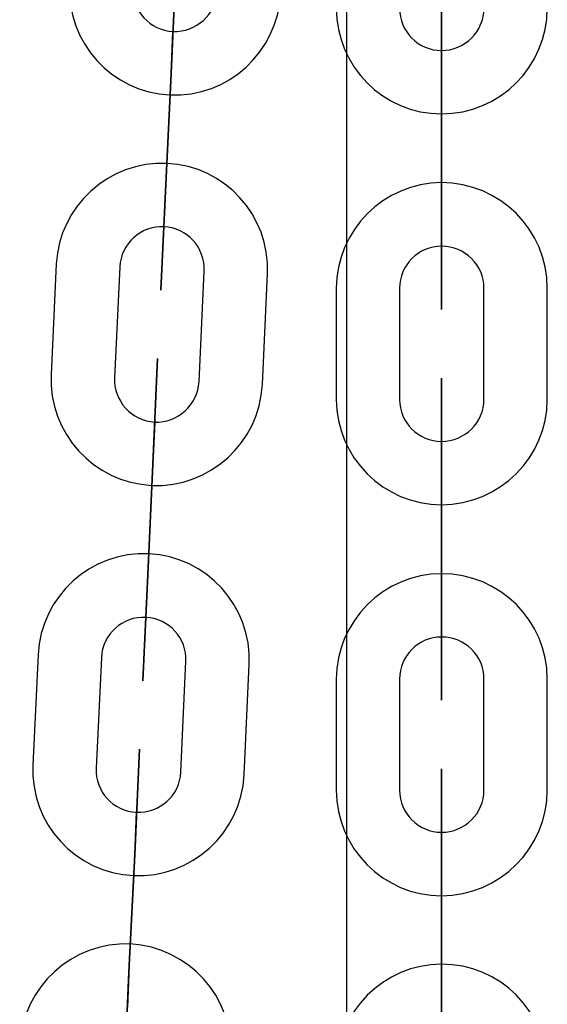
# Model space of a CAD drawing. Units: inches. Extents: x 259 to 335, y 158 to 261.
# Drawn here: x 297 to 297, y 254 to 255 of the extents above; entities that cross this region are included whole.
import ezdxf

# ---------------------------------------------------------------- set-up
doc = ezdxf.new("R2010")
doc.units = ezdxf.units.IN
doc.header["$MEASUREMENT"] = 0
doc.layers.add('Ebene 1', color=7, linetype='Continuous')

# ---------------------------------------------------------------- blocks, each defined once
blk = doc.blocks.new('block 2')
at = {"layer": 'Ebene 1', "color": 179, "lineweight": 25, "true_color": 0x1a171b}
for points in [[(297.20494, 257.03186), (297.20494, 252.9787)], [(297.04061, 255.33808), (297.04061, 255.33842), (297.04061, 255.33773), (297.04061, 255.33808), (297.04061, 255.33808)], [(297.04061, 255.33808), (297.04061, 255.33842), (297.04061, 255.33773), (297.04061, 255.33808), (297.04061, 255.33808)], [(297.04061, 255.33808), (297.04061, 255.33842), (297.04061, 255.33773), (297.04061, 255.33808), (297.04061, 255.33808)], [(297.29486, 255.31999), (297.29486, 255.32051), (297.29486, 255.3193), (297.29486, 255.31999), (297.29486, 255.31999)], [(297.03889, 255.29828), (297.03407, 255.19304)], [(297.03407, 255.19304), (297.03889, 255.29828)], [(297.03889, 255.29828), (297.03407, 255.19304)], [(297.03889, 255.29828), (297.03407, 255.19304)], [(297.03407, 255.19304), (297.03889, 255.29828)], [(297.03407, 255.19304), (297.03889, 255.29828)], [(297.03407, 255.19304), (297.03889, 255.29828)], [(297.03407, 255.19304), (297.03889, 255.29828)], [(297.03889, 255.29828), (297.03407, 255.19304)], [(297.03889, 255.29828), (297.03407, 255.19304)], [(297.03889, 255.29828), (297.03407, 255.19304)], [(297.03407, 255.19304), (297.03889, 255.29828)], [(297.29486, 255.27985), (297.29486, 255.17495)], [(297.29486, 255.17495), (297.29486, 255.27985)], [(297.29486, 255.17495), (297.29486, 255.27985)], [(297.29486, 255.27985), (297.29486, 255.17495)], [(297.032, 255.15325), (297.032, 255.15359), (297.032, 255.1529), (297.032, 255.15325), (297.032, 255.15325)], [(297.032, 255.15325), (297.032, 255.15359), (297.032, 255.1529), (297.032, 255.15325), (297.032, 255.15325)], [(297.032, 255.15325), (297.032, 255.15359), (297.032, 255.1529), (297.032, 255.15325), (297.032, 255.15325)], [(297.29486, 255.13481), (297.29486, 255.13533), (297.29486, 255.13447), (297.29486, 255.13481), (297.29486, 255.13481)], [(296.9302, 255.11793), (296.92537, 255.0132)], [(296.9302, 255.11793), (296.92537, 255.0132)], [(296.9302, 255.11793), (296.92537, 255.0132)], [(296.99031, 255.11518), (296.98532, 255.01027)], [(296.99031, 255.11518), (296.98532, 255.01027)], [(296.99031, 255.11518), (296.98532, 255.01027)], [(297.06542, 255.00648), (297.07024, 255.11122)], [(297.06542, 255.00648), (297.07024, 255.11122)], [(297.06542, 255.00648), (297.07024, 255.11122)], [(297.12536, 255.00373), (297.13018, 255.1088)], [(297.12536, 255.00373), (297.13018, 255.1088)], [(297.12536, 255.00373), (297.13018, 255.1088)], [(297.1953, 255.09502), (297.1953, 254.98978)], [(297.25524, 255.09502), (297.25524, 254.98978)], [(297.33517, 254.98978), (297.33517, 255.09502)], [(297.39511, 254.98978), (297.39511, 255.09502)], [(297.02339, 254.96824), (297.02339, 254.96876), (297.02339, 254.9679), (297.02339, 254.96824), (297.02339, 254.96824)], [(297.02339, 254.96824), (297.02339, 254.96876), (297.02339, 254.9679), (297.02339, 254.96824), (297.02339, 254.96824)], [(297.02339, 254.96824), (297.02339, 254.96876), (297.02339, 254.9679), (297.02339, 254.96824), (297.02339, 254.96824)], [(297.29486, 254.94999), (297.29486, 254.95033), (297.29486, 254.94964), (297.29486, 254.94999), (297.29486, 254.94999)], [(297.01684, 254.82372), (297.02166, 254.92845)], [(297.02166, 254.92845), (297.01684, 254.82372)], [(297.02166, 254.92845), (297.01684, 254.82372)], [(297.02166, 254.92845), (297.01684, 254.82372)], [(297.02166, 254.92845), (297.01684, 254.82372)], [(297.02166, 254.92845), (297.01684, 254.82372)], [(297.01684, 254.82372), (297.02166, 254.92845)], [(297.02166, 254.92845), (297.01684, 254.82372)], [(297.01684, 254.82372), (297.02166, 254.92845)], [(297.01684, 254.82372), (297.02166, 254.92845)], [(297.01684, 254.82372), (297.02166, 254.92845)], [(297.01684, 254.82372), (297.02166, 254.92845)], [(297.29486, 254.90968), (297.29486, 254.80495)], [(297.29486, 254.90968), (297.29486, 254.80495)], [(297.29486, 254.80495), (297.29486, 254.90968)], [(297.29486, 254.80495), (297.29486, 254.90968)], [(297.01512, 254.78341), (297.01512, 254.78428), (297.01512, 254.78307), (297.01512, 254.78341), (297.01512, 254.78341)], [(297.01512, 254.78341), (297.01512, 254.78428), (297.01512, 254.78307), (297.01512, 254.78341), (297.01512, 254.78341)], [(297.01512, 254.78341), (297.01512, 254.78428), (297.01512, 254.78307), (297.01512, 254.78341), (297.01512, 254.78341)], [(297.29486, 254.76481), (297.29486, 254.7655), (297.29486, 254.76447), (297.29486, 254.76481), (297.29486, 254.76481)], [(296.91297, 254.74827), (296.90798, 254.64337)], [(296.91297, 254.74827), (296.90798, 254.64337)], [(296.91297, 254.74827), (296.90798, 254.64337)], [(296.97292, 254.74535), (296.96792, 254.64062)], [(296.97292, 254.74535), (296.96792, 254.64062)], [(296.97292, 254.74535), (296.96792, 254.64062)], [(297.04819, 254.63683), (297.05301, 254.7419)], [(297.04819, 254.63683), (297.05301, 254.7419)], [(297.04819, 254.63683), (297.05301, 254.7419)], [(297.10814, 254.63424), (297.11296, 254.73897)], [(297.10814, 254.63424), (297.11296, 254.73897)], [(297.10814, 254.63424), (297.11296, 254.73897)], [(297.1953, 254.72502), (297.1953, 254.61977)], [(297.25524, 254.72502), (297.25524, 254.61977)], [(297.33517, 254.61977), (297.33517, 254.72502)], [(297.39511, 254.61977), (297.39511, 254.72502)], [(297.00616, 254.59893), (297.00616, 254.59927), (297.00616, 254.59824), (297.00616, 254.59893), (297.00616, 254.59893)], [(297.00616, 254.59893), (297.00616, 254.59927), (297.00616, 254.59824), (297.00616, 254.59893), (297.00616, 254.59893)], [(297.00616, 254.59893), (297.00616, 254.59927), (297.00616, 254.59824), (297.00616, 254.59893), (297.00616, 254.59893)], [(297.29486, 254.57998), (297.29486, 254.58033), (297.29486, 254.57946), (297.29486, 254.57998), (297.29486, 254.57998)], [(297.00444, 254.55879), (296.99927, 254.45406)], [(297.00444, 254.55879), (296.99927, 254.45406)], [(296.99927, 254.45406), (297.00444, 254.55879)], [(296.99927, 254.45406), (297.00444, 254.55879)], [(296.99927, 254.45406), (297.00444, 254.55879)], [(296.99927, 254.45406), (297.00444, 254.55879)], [(296.99927, 254.45406), (297.00444, 254.55879)], [(296.99927, 254.45406), (297.00444, 254.55879)], [(297.00444, 254.55879), (296.99927, 254.45406)], [(297.00444, 254.55879), (296.99927, 254.45406)], [(297.00444, 254.55879), (296.99927, 254.45406)], [(297.00444, 254.55879), (296.99927, 254.45406)], [(297.29486, 254.54002), (297.29486, 254.43494)], [(297.29486, 254.54002), (297.29486, 254.43494)], [(297.29486, 254.43494), (297.29486, 254.54002)], [(297.29486, 254.43494), (297.29486, 254.54002)]]:
    blk.add_lwpolyline(points, dxfattribs=at)
for points, knots in [([(297.03889, 255.29828), (297.03889, 255.29828), (297.04337, 255.39802), (297.04337, 255.39802), (297.04337, 255.39802), (297.03889, 255.29828), (297.03889, 255.29828), (297.03889, 255.29828), (297.03889, 255.29828), (297.03889, 255.29828)], [0, 0, 0, 0, 1, 1, 1, 2, 2, 2, 3, 3, 3, 3]), ([(297.03889, 255.29828), (297.03889, 255.29828), (297.04337, 255.39802), (297.04337, 255.39802), (297.04337, 255.39802), (297.03889, 255.29828), (297.03889, 255.29828), (297.03889, 255.29828), (297.03889, 255.29828), (297.03889, 255.29828)], [0, 0, 0, 0, 1, 1, 1, 2, 2, 2, 3, 3, 3, 3]), ([(297.03889, 255.29828), (297.03889, 255.29828), (297.04337, 255.39802), (297.04337, 255.39802), (297.04337, 255.39802), (297.03889, 255.29828), (297.03889, 255.29828), (297.03889, 255.29828), (297.03889, 255.29828), (297.03889, 255.29828)], [0, 0, 0, 0, 1, 1, 1, 2, 2, 2, 3, 3, 3, 3]), ([(296.9426, 255.38252), (296.94019, 255.3274), (296.98291, 255.28054), (297.03786, 255.27796), (297.09298, 255.27555), (297.13983, 255.31861), (297.14259, 255.37339)], [0, 0, 0, 0, 1, 1, 1, 2, 2, 2, 2]), ([(296.9426, 255.38252), (296.94019, 255.3274), (296.98291, 255.28054), (297.03786, 255.27796), (297.09298, 255.27555), (297.13983, 255.31861), (297.14259, 255.37339)], [0, 0, 0, 0, 1, 1, 1, 2, 2, 2, 2]), ([(296.9426, 255.38252), (296.94019, 255.3274), (296.98291, 255.28054), (297.03786, 255.27796), (297.09298, 255.27555), (297.13983, 255.31861), (297.14259, 255.37339)], [0, 0, 0, 0, 1, 1, 1, 2, 2, 2, 2]), ([(297.00272, 255.37959), (297.00168, 255.35788), (297.01891, 255.33911), (297.04061, 255.33808), (297.06266, 255.33704), (297.08161, 255.35427), (297.08264, 255.37614)], [0, 0, 0, 0, 1, 1, 1, 2, 2, 2, 2]), ([(297.00272, 255.37959), (297.00168, 255.35788), (297.01891, 255.33911), (297.04061, 255.33808), (297.06266, 255.33704), (297.08161, 255.35427), (297.08264, 255.37614)], [0, 0, 0, 0, 1, 1, 1, 2, 2, 2, 2]), ([(297.00272, 255.37959), (297.00168, 255.35788), (297.01891, 255.33911), (297.04061, 255.33808), (297.06266, 255.33704), (297.08161, 255.35427), (297.08264, 255.37614)], [0, 0, 0, 0, 1, 1, 1, 2, 2, 2, 2]), ([(297.29486, 255.27985), (297.29486, 255.27985), (297.29486, 255.38011), (297.29486, 255.38011), (297.29486, 255.38011), (297.29486, 255.27985), (297.29486, 255.27985), (297.29486, 255.27985), (297.29486, 255.27985), (297.29486, 255.27985)], [0, 0, 0, 0, 1, 1, 1, 2, 2, 2, 3, 3, 3, 3]), ([(297.1953, 255.35995), (297.1953, 255.305), (297.24008, 255.26004), (297.29486, 255.26004), (297.34998, 255.26004), (297.39511, 255.305), (297.39511, 255.35995)], [0, 0, 0, 0, 1, 1, 1, 2, 2, 2, 2]), ([(297.25524, 255.35995), (297.25524, 255.33773), (297.27316, 255.31999), (297.29486, 255.31999), (297.31691, 255.31999), (297.33517, 255.33808), (297.33517, 255.35995)], [0, 0, 0, 0, 1, 1, 1, 2, 2, 2, 2]), ([(297.03889, 255.29828), (297.03889, 255.29828), (297.04061, 255.33808), (297.04061, 255.33808), (297.04061, 255.33808), (297.03889, 255.29828), (297.03889, 255.29828), (297.03889, 255.29828), (297.03889, 255.29828), (297.03889, 255.29828)], [0, 0, 0, 0, 1, 1, 1, 2, 2, 2, 3, 3, 3, 3]), ([(297.03889, 255.29828), (297.03889, 255.29828), (297.04061, 255.33808), (297.04061, 255.33808), (297.04061, 255.33808), (297.03889, 255.29828), (297.03889, 255.29828), (297.03889, 255.29828), (297.03889, 255.29828), (297.03889, 255.29828)], [0, 0, 0, 0, 1, 1, 1, 2, 2, 2, 3, 3, 3, 3]), ([(297.03889, 255.29828), (297.03889, 255.29828), (297.04061, 255.33808), (297.04061, 255.33808), (297.04061, 255.33808), (297.03889, 255.29828), (297.03889, 255.29828), (297.03889, 255.29828), (297.03889, 255.29828), (297.03889, 255.29828)], [0, 0, 0, 0, 1, 1, 1, 2, 2, 2, 3, 3, 3, 3]), ([(297.04027, 255.33808), (297.04027, 255.33773), (297.04027, 255.33739), (297.04061, 255.33739), (297.04096, 255.33739), (297.0413, 255.33773), (297.0413, 255.33808), (297.0413, 255.33842), (297.04096, 255.33842), (297.04061, 255.33842), (297.04061, 255.33842), (297.04027, 255.33842), (297.04027, 255.33808), (297.04027, 255.33808), (297.04027, 255.33808), (297.04027, 255.33808)], [0, 0, 0, 0, 1, 1, 1, 2, 2, 2, 3, 3, 3, 4, 4, 4, 5, 5, 5, 5]), ([(297.04027, 255.33808), (297.04027, 255.33773), (297.04027, 255.33739), (297.04061, 255.33739), (297.04096, 255.33739), (297.0413, 255.33773), (297.0413, 255.33808), (297.0413, 255.33842), (297.04096, 255.33842), (297.04061, 255.33842), (297.04061, 255.33842), (297.04027, 255.33842), (297.04027, 255.33808), (297.04027, 255.33808), (297.04027, 255.33808), (297.04027, 255.33808)], [0, 0, 0, 0, 1, 1, 1, 2, 2, 2, 3, 3, 3, 4, 4, 4, 5, 5, 5, 5]), ([(297.04027, 255.33808), (297.04027, 255.33773), (297.04027, 255.33739), (297.04061, 255.33739), (297.04096, 255.33739), (297.0413, 255.33773), (297.0413, 255.33808), (297.0413, 255.33842), (297.04096, 255.33842), (297.04061, 255.33842), (297.04061, 255.33842), (297.04027, 255.33842), (297.04027, 255.33808), (297.04027, 255.33808), (297.04027, 255.33808), (297.04027, 255.33808)], [0, 0, 0, 0, 1, 1, 1, 2, 2, 2, 3, 3, 3, 4, 4, 4, 5, 5, 5, 5]), ([(297.29451, 255.31999), (297.29451, 255.31964), (297.29451, 255.3193), (297.29486, 255.3193), (297.2952, 255.3193), (297.29555, 255.31964), (297.29555, 255.31999), (297.29555, 255.31999), (297.2952, 255.32051), (297.29486, 255.32051), (297.29451, 255.32051), (297.29451, 255.31999), (297.29451, 255.31999), (297.29451, 255.31999), (297.29451, 255.31999), (297.29451, 255.31999)], [0, 0, 0, 0, 1, 1, 1, 2, 2, 2, 3, 3, 3, 4, 4, 4, 5, 5, 5, 5]), ([(297.29486, 255.27985), (297.29486, 255.27985), (297.29486, 255.31999), (297.29486, 255.31999), (297.29486, 255.31999), (297.29486, 255.27985), (297.29486, 255.27985), (297.29486, 255.27985), (297.29486, 255.27985), (297.29486, 255.27985)], [0, 0, 0, 0, 1, 1, 1, 2, 2, 2, 3, 3, 3, 3]), ([(297.13018, 255.1088), (297.1326, 255.16375), (297.08988, 255.21078), (297.0351, 255.21319), (296.97998, 255.2156), (296.93312, 255.17271), (296.9302, 255.11793)], [0, 0, 0, 0, 1, 1, 1, 2, 2, 2, 2]), ([(297.13018, 255.1088), (297.1326, 255.16375), (297.08988, 255.21078), (297.0351, 255.21319), (296.97998, 255.2156), (296.93312, 255.17271), (296.9302, 255.11793)], [0, 0, 0, 0, 1, 1, 1, 2, 2, 2, 2]), ([(297.13018, 255.1088), (297.1326, 255.16375), (297.08988, 255.21078), (297.0351, 255.21319), (296.97998, 255.2156), (296.93312, 255.17271), (296.9302, 255.11793)], [0, 0, 0, 0, 1, 1, 1, 2, 2, 2, 2]), ([(297.03407, 255.19304), (297.03407, 255.19304), (297.02924, 255.0933), (297.02924, 255.0933), (297.02924, 255.0933), (297.03407, 255.19304), (297.03407, 255.19304), (297.03407, 255.19304), (297.03407, 255.19304), (297.03407, 255.19304)], [0, 0, 0, 0, 1, 1, 1, 2, 2, 2, 3, 3, 3, 3]), ([(297.03407, 255.19304), (297.03407, 255.19304), (297.02924, 255.0933), (297.02924, 255.0933), (297.02924, 255.0933), (297.03407, 255.19304), (297.03407, 255.19304), (297.03407, 255.19304), (297.03407, 255.19304), (297.03407, 255.19304)], [0, 0, 0, 0, 1, 1, 1, 2, 2, 2, 3, 3, 3, 3]), ([(297.03407, 255.19304), (297.03407, 255.19304), (297.02924, 255.0933), (297.02924, 255.0933), (297.02924, 255.0933), (297.03407, 255.19304), (297.03407, 255.19304), (297.03407, 255.19304), (297.03407, 255.19304), (297.03407, 255.19304)], [0, 0, 0, 0, 1, 1, 1, 2, 2, 2, 3, 3, 3, 3]), ([(297.03407, 255.19304), (297.03407, 255.19304), (297.032, 255.15325), (297.032, 255.15325), (297.032, 255.15325), (297.03407, 255.19304), (297.03407, 255.19304), (297.03407, 255.19304), (297.03407, 255.19304), (297.03407, 255.19304)], [0, 0, 0, 0, 1, 1, 1, 2, 2, 2, 3, 3, 3, 3]), ([(297.03407, 255.19304), (297.03407, 255.19304), (297.032, 255.15325), (297.032, 255.15325), (297.032, 255.15325), (297.03407, 255.19304), (297.03407, 255.19304), (297.03407, 255.19304), (297.03407, 255.19304), (297.03407, 255.19304)], [0, 0, 0, 0, 1, 1, 1, 2, 2, 2, 3, 3, 3, 3]), ([(297.03407, 255.19304), (297.03407, 255.19304), (297.032, 255.15325), (297.032, 255.15325), (297.032, 255.15325), (297.03407, 255.19304), (297.03407, 255.19304), (297.03407, 255.19304), (297.03407, 255.19304), (297.03407, 255.19304)], [0, 0, 0, 0, 1, 1, 1, 2, 2, 2, 3, 3, 3, 3]), ([(297.39511, 255.09502), (297.39511, 255.14997), (297.35033, 255.19493), (297.29486, 255.19493), (297.24043, 255.19493), (297.1953, 255.14963), (297.1953, 255.09502)], [0, 0, 0, 0, 1, 1, 1, 2, 2, 2, 2]), ([(297.29486, 255.17495), (297.29486, 255.17495), (297.29486, 255.13481), (297.29486, 255.13481), (297.29486, 255.13481), (297.29486, 255.17495), (297.29486, 255.17495), (297.29486, 255.17495), (297.29486, 255.17495), (297.29486, 255.17495)], [0, 0, 0, 0, 1, 1, 1, 2, 2, 2, 3, 3, 3, 3]), ([(297.29486, 255.17495), (297.29486, 255.17495), (297.29486, 255.07487), (297.29486, 255.07487), (297.29486, 255.07487), (297.29486, 255.17495), (297.29486, 255.17495), (297.29486, 255.17495), (297.29486, 255.17495), (297.29486, 255.17495)], [0, 0, 0, 0, 1, 1, 1, 2, 2, 2, 3, 3, 3, 3]), ([(297.07024, 255.11122), (297.07127, 255.13344), (297.05405, 255.15221), (297.032, 255.15325), (297.01029, 255.15428), (296.99135, 255.13688), (296.99031, 255.11518)], [0, 0, 0, 0, 1, 1, 1, 2, 2, 2, 2]), ([(297.07024, 255.11122), (297.07127, 255.13344), (297.05405, 255.15221), (297.032, 255.15325), (297.01029, 255.15428), (296.99135, 255.13688), (296.99031, 255.11518)], [0, 0, 0, 0, 1, 1, 1, 2, 2, 2, 2]), ([(297.07024, 255.11122), (297.07127, 255.13344), (297.05405, 255.15221), (297.032, 255.15325), (297.01029, 255.15428), (296.99135, 255.13688), (296.99031, 255.11518)], [0, 0, 0, 0, 1, 1, 1, 2, 2, 2, 2]), ([(297.03131, 255.15325), (297.03131, 255.1529), (297.032, 255.1529), (297.032, 255.1529), (297.03269, 255.1529), (297.03269, 255.1529), (297.03269, 255.15325), (297.03269, 255.15359), (297.03269, 255.15359), (297.032, 255.15359), (297.032, 255.15359), (297.03131, 255.15359), (297.03131, 255.15325), (297.03131, 255.15325), (297.03131, 255.15325), (297.03131, 255.15325)], [0, 0, 0, 0, 1, 1, 1, 2, 2, 2, 3, 3, 3, 4, 4, 4, 5, 5, 5, 5]), ([(297.03131, 255.15325), (297.03131, 255.1529), (297.032, 255.1529), (297.032, 255.1529), (297.03269, 255.1529), (297.03269, 255.1529), (297.03269, 255.15325), (297.03269, 255.15359), (297.03269, 255.15359), (297.032, 255.15359), (297.032, 255.15359), (297.03131, 255.15359), (297.03131, 255.15325), (297.03131, 255.15325), (297.03131, 255.15325), (297.03131, 255.15325)], [0, 0, 0, 0, 1, 1, 1, 2, 2, 2, 3, 3, 3, 4, 4, 4, 5, 5, 5, 5]), ([(297.03131, 255.15325), (297.03131, 255.1529), (297.032, 255.1529), (297.032, 255.1529), (297.03269, 255.1529), (297.03269, 255.1529), (297.03269, 255.15325), (297.03269, 255.15359), (297.03269, 255.15359), (297.032, 255.15359), (297.032, 255.15359), (297.03131, 255.15359), (297.03131, 255.15325), (297.03131, 255.15325), (297.03131, 255.15325), (297.03131, 255.15325)], [0, 0, 0, 0, 1, 1, 1, 2, 2, 2, 3, 3, 3, 4, 4, 4, 5, 5, 5, 5]), ([(297.33517, 255.09502), (297.33517, 255.1169), (297.31725, 255.13481), (297.29486, 255.13481), (297.27316, 255.13481), (297.25524, 255.1169), (297.25524, 255.09502)], [0, 0, 0, 0, 1, 1, 1, 2, 2, 2, 2]), ([(297.29451, 255.13481), (297.29451, 255.13447), (297.29451, 255.13447), (297.29486, 255.13447), (297.2952, 255.13447), (297.29555, 255.13447), (297.29555, 255.13481), (297.29555, 255.13533), (297.2952, 255.1355), (297.29486, 255.1355), (297.29451, 255.1355), (297.29451, 255.13533), (297.29451, 255.13481), (297.29451, 255.13481), (297.29451, 255.13481), (297.29451, 255.13481)], [0, 0, 0, 0, 1, 1, 1, 2, 2, 2, 3, 3, 3, 4, 4, 4, 5, 5, 5, 5]), ([(297.02166, 254.92845), (297.02166, 254.92845), (297.02614, 255.02836), (297.02614, 255.02836), (297.02614, 255.02836), (297.02166, 254.92845), (297.02166, 254.92845), (297.02166, 254.92845), (297.02166, 254.92845), (297.02166, 254.92845)], [0, 0, 0, 0, 1, 1, 1, 2, 2, 2, 3, 3, 3, 3]), ([(297.02166, 254.92845), (297.02166, 254.92845), (297.02614, 255.02836), (297.02614, 255.02836), (297.02614, 255.02836), (297.02166, 254.92845), (297.02166, 254.92845), (297.02166, 254.92845), (297.02166, 254.92845), (297.02166, 254.92845)], [0, 0, 0, 0, 1, 1, 1, 2, 2, 2, 3, 3, 3, 3]), ([(297.02166, 254.92845), (297.02166, 254.92845), (297.02614, 255.02836), (297.02614, 255.02836), (297.02614, 255.02836), (297.02166, 254.92845), (297.02166, 254.92845), (297.02166, 254.92845), (297.02166, 254.92845), (297.02166, 254.92845)], [0, 0, 0, 0, 1, 1, 1, 2, 2, 2, 3, 3, 3, 3]), ([(296.92537, 255.0132), (296.92279, 254.95774), (296.96551, 254.91123), (297.02063, 254.9083), (297.07541, 254.90589), (297.1226, 254.94895), (297.12536, 255.00373)], [0, 0, 0, 0, 1, 1, 1, 2, 2, 2, 2]), ([(296.92537, 255.0132), (296.92279, 254.95774), (296.96551, 254.91123), (297.02063, 254.9083), (297.07541, 254.90589), (297.1226, 254.94895), (297.12536, 255.00373)], [0, 0, 0, 0, 1, 1, 1, 2, 2, 2, 2]), ([(296.92537, 255.0132), (296.92279, 254.95774), (296.96551, 254.91123), (297.02063, 254.9083), (297.07541, 254.90589), (297.1226, 254.94895), (297.12536, 255.00373)], [0, 0, 0, 0, 1, 1, 1, 2, 2, 2, 2]), ([(296.98532, 255.01027), (296.98428, 254.98823), (297.00168, 254.96945), (297.02339, 254.96824), (297.04509, 254.96721), (297.06438, 254.98461), (297.06542, 255.00648)], [0, 0, 0, 0, 1, 1, 1, 2, 2, 2, 2]), ([(296.98532, 255.01027), (296.98428, 254.98823), (297.00168, 254.96945), (297.02339, 254.96824), (297.04509, 254.96721), (297.06438, 254.98461), (297.06542, 255.00648)], [0, 0, 0, 0, 1, 1, 1, 2, 2, 2, 2]), ([(296.98532, 255.01027), (296.98428, 254.98823), (297.00168, 254.96945), (297.02339, 254.96824), (297.04509, 254.96721), (297.06438, 254.98461), (297.06542, 255.00648)], [0, 0, 0, 0, 1, 1, 1, 2, 2, 2, 2]), ([(297.29486, 254.90968), (297.29486, 254.90968), (297.29486, 255.00993), (297.29486, 255.00993), (297.29486, 255.00993), (297.29486, 254.90968), (297.29486, 254.90968), (297.29486, 254.90968), (297.29486, 254.90968), (297.29486, 254.90968)], [0, 0, 0, 0, 1, 1, 1, 2, 2, 2, 3, 3, 3, 3]), ([(297.1953, 254.98978), (297.1953, 254.93483), (297.24008, 254.89004), (297.29486, 254.89004), (297.34998, 254.89004), (297.39511, 254.93517), (297.39511, 254.98978)], [0, 0, 0, 0, 1, 1, 1, 2, 2, 2, 2]), ([(297.25524, 254.98978), (297.25524, 254.9679), (297.27316, 254.94999), (297.29486, 254.94999), (297.31691, 254.94999), (297.33517, 254.9679), (297.33517, 254.98978)], [0, 0, 0, 0, 1, 1, 1, 2, 2, 2, 2]), ([(297.02166, 254.92845), (297.02166, 254.92845), (297.02339, 254.96824), (297.02339, 254.96824), (297.02339, 254.96824), (297.02166, 254.92845), (297.02166, 254.92845), (297.02166, 254.92845), (297.02166, 254.92845), (297.02166, 254.92845)], [0, 0, 0, 0, 1, 1, 1, 2, 2, 2, 3, 3, 3, 3]), ([(297.02166, 254.92845), (297.02166, 254.92845), (297.02339, 254.96824), (297.02339, 254.96824), (297.02339, 254.96824), (297.02166, 254.92845), (297.02166, 254.92845), (297.02166, 254.92845), (297.02166, 254.92845), (297.02166, 254.92845)], [0, 0, 0, 0, 1, 1, 1, 2, 2, 2, 3, 3, 3, 3]), ([(297.02166, 254.92845), (297.02166, 254.92845), (297.02339, 254.96824), (297.02339, 254.96824), (297.02339, 254.96824), (297.02166, 254.92845), (297.02166, 254.92845), (297.02166, 254.92845), (297.02166, 254.92845), (297.02166, 254.92845)], [0, 0, 0, 0, 1, 1, 1, 2, 2, 2, 3, 3, 3, 3]), ([(297.02304, 254.96824), (297.02304, 254.9679), (297.02304, 254.9679), (297.02339, 254.9679), (297.02373, 254.9679), (297.02407, 254.9679), (297.02407, 254.96824), (297.02407, 254.96876), (297.02373, 254.96911), (297.02339, 254.96911), (297.02339, 254.96911), (297.02304, 254.96876), (297.02304, 254.96824), (297.02304, 254.96824), (297.02304, 254.96824), (297.02304, 254.96824)], [0, 0, 0, 0, 1, 1, 1, 2, 2, 2, 3, 3, 3, 4, 4, 4, 5, 5, 5, 5]), ([(297.02304, 254.96824), (297.02304, 254.9679), (297.02304, 254.9679), (297.02339, 254.9679), (297.02373, 254.9679), (297.02407, 254.9679), (297.02407, 254.96824), (297.02407, 254.96876), (297.02373, 254.96911), (297.02339, 254.96911), (297.02339, 254.96911), (297.02304, 254.96876), (297.02304, 254.96824), (297.02304, 254.96824), (297.02304, 254.96824), (297.02304, 254.96824)], [0, 0, 0, 0, 1, 1, 1, 2, 2, 2, 3, 3, 3, 4, 4, 4, 5, 5, 5, 5]), ([(297.02304, 254.96824), (297.02304, 254.9679), (297.02304, 254.9679), (297.02339, 254.9679), (297.02373, 254.9679), (297.02407, 254.9679), (297.02407, 254.96824), (297.02407, 254.96876), (297.02373, 254.96911), (297.02339, 254.96911), (297.02339, 254.96911), (297.02304, 254.96876), (297.02304, 254.96824), (297.02304, 254.96824), (297.02304, 254.96824), (297.02304, 254.96824)], [0, 0, 0, 0, 1, 1, 1, 2, 2, 2, 3, 3, 3, 4, 4, 4, 5, 5, 5, 5]), ([(297.29451, 254.94999), (297.29451, 254.94964), (297.29451, 254.9493), (297.29486, 254.9493), (297.2952, 254.9493), (297.29555, 254.94964), (297.29555, 254.94999), (297.29555, 254.95033), (297.2952, 254.95033), (297.29486, 254.95033), (297.29451, 254.95033), (297.29451, 254.95033), (297.29451, 254.94999), (297.29451, 254.94999), (297.29451, 254.94999), (297.29451, 254.94999)], [0, 0, 0, 0, 1, 1, 1, 2, 2, 2, 3, 3, 3, 4, 4, 4, 5, 5, 5, 5]), ([(297.29486, 254.90968), (297.29486, 254.90968), (297.29486, 254.94999), (297.29486, 254.94999), (297.29486, 254.94999), (297.29486, 254.90968), (297.29486, 254.90968), (297.29486, 254.90968), (297.29486, 254.90968), (297.29486, 254.90968)], [0, 0, 0, 0, 1, 1, 1, 2, 2, 2, 3, 3, 3, 3]), ([(297.11296, 254.73897), (297.11537, 254.79409), (297.07265, 254.84112), (297.01787, 254.84353), (296.96275, 254.84629), (296.91573, 254.80322), (296.91297, 254.74827)], [0, 0, 0, 0, 1, 1, 1, 2, 2, 2, 2]), ([(297.11296, 254.73897), (297.11537, 254.79409), (297.07265, 254.84112), (297.01787, 254.84353), (296.96275, 254.84629), (296.91573, 254.80322), (296.91297, 254.74827)], [0, 0, 0, 0, 1, 1, 1, 2, 2, 2, 2]), ([(297.11296, 254.73897), (297.11537, 254.79409), (297.07265, 254.84112), (297.01787, 254.84353), (296.96275, 254.84629), (296.91573, 254.80322), (296.91297, 254.74827)], [0, 0, 0, 0, 1, 1, 1, 2, 2, 2, 2]), ([(297.01684, 254.82372), (297.01684, 254.82372), (297.01202, 254.72347), (297.01202, 254.72347), (297.01202, 254.72347), (297.01684, 254.82372), (297.01684, 254.82372), (297.01684, 254.82372), (297.01684, 254.82372), (297.01684, 254.82372)], [0, 0, 0, 0, 1, 1, 1, 2, 2, 2, 3, 3, 3, 3]), ([(297.01684, 254.82372), (297.01684, 254.82372), (297.01202, 254.72347), (297.01202, 254.72347), (297.01202, 254.72347), (297.01684, 254.82372), (297.01684, 254.82372), (297.01684, 254.82372), (297.01684, 254.82372), (297.01684, 254.82372)], [0, 0, 0, 0, 1, 1, 1, 2, 2, 2, 3, 3, 3, 3]), ([(297.01684, 254.82372), (297.01684, 254.82372), (297.01202, 254.72347), (297.01202, 254.72347), (297.01202, 254.72347), (297.01684, 254.82372), (297.01684, 254.82372), (297.01684, 254.82372), (297.01684, 254.82372), (297.01684, 254.82372)], [0, 0, 0, 0, 1, 1, 1, 2, 2, 2, 3, 3, 3, 3]), ([(297.01684, 254.82372), (297.01684, 254.82372), (297.01512, 254.78341), (297.01512, 254.78341), (297.01512, 254.78341), (297.01684, 254.82372), (297.01684, 254.82372), (297.01684, 254.82372), (297.01684, 254.82372), (297.01684, 254.82372)], [0, 0, 0, 0, 1, 1, 1, 2, 2, 2, 3, 3, 3, 3]), ([(297.01684, 254.82372), (297.01684, 254.82372), (297.01512, 254.78341), (297.01512, 254.78341), (297.01512, 254.78341), (297.01684, 254.82372), (297.01684, 254.82372), (297.01684, 254.82372), (297.01684, 254.82372), (297.01684, 254.82372)], [0, 0, 0, 0, 1, 1, 1, 2, 2, 2, 3, 3, 3, 3]), ([(297.01684, 254.82372), (297.01684, 254.82372), (297.01512, 254.78341), (297.01512, 254.78341), (297.01512, 254.78341), (297.01684, 254.82372), (297.01684, 254.82372), (297.01684, 254.82372), (297.01684, 254.82372), (297.01684, 254.82372)], [0, 0, 0, 0, 1, 1, 1, 2, 2, 2, 3, 3, 3, 3]), ([(297.39511, 254.72502), (297.39511, 254.77997), (297.35033, 254.82476), (297.29486, 254.82476), (297.24043, 254.82476), (297.1953, 254.77963), (297.1953, 254.72502)], [0, 0, 0, 0, 1, 1, 1, 2, 2, 2, 2]), ([(297.29486, 254.80495), (297.29486, 254.80495), (297.29486, 254.76481), (297.29486, 254.76481), (297.29486, 254.76481), (297.29486, 254.80495), (297.29486, 254.80495), (297.29486, 254.80495), (297.29486, 254.80495), (297.29486, 254.80495)], [0, 0, 0, 0, 1, 1, 1, 2, 2, 2, 3, 3, 3, 3]), ([(297.29486, 254.80495), (297.29486, 254.80495), (297.29486, 254.70487), (297.29486, 254.70487), (297.29486, 254.70487), (297.29486, 254.80495), (297.29486, 254.80495), (297.29486, 254.80495), (297.29486, 254.80495), (297.29486, 254.80495)], [0, 0, 0, 0, 1, 1, 1, 2, 2, 2, 3, 3, 3, 3]), ([(297.05301, 254.7419), (297.05405, 254.76378), (297.03682, 254.78238), (297.01512, 254.78341), (296.99307, 254.78462), (296.97395, 254.76757), (296.97292, 254.74535)], [0, 0, 0, 0, 1, 1, 1, 2, 2, 2, 2]), ([(297.05301, 254.7419), (297.05405, 254.76378), (297.03682, 254.78238), (297.01512, 254.78341), (296.99307, 254.78462), (296.97395, 254.76757), (296.97292, 254.74535)], [0, 0, 0, 0, 1, 1, 1, 2, 2, 2, 2]), ([(297.05301, 254.7419), (297.05405, 254.76378), (297.03682, 254.78238), (297.01512, 254.78341), (296.99307, 254.78462), (296.97395, 254.76757), (296.97292, 254.74535)], [0, 0, 0, 0, 1, 1, 1, 2, 2, 2, 2]), ([(297.01408, 254.78341), (297.01408, 254.78341), (297.01443, 254.78307), (297.01512, 254.78307), (297.01512, 254.78307), (297.01512, 254.78307), (297.01512, 254.78341), (297.01512, 254.78393), (297.01512, 254.78428), (297.01512, 254.78428), (297.01443, 254.78428), (297.01408, 254.78393), (297.01408, 254.78341), (297.01408, 254.78341), (297.01408, 254.78341), (297.01408, 254.78341)], [0, 0, 0, 0, 1, 1, 1, 2, 2, 2, 3, 3, 3, 4, 4, 4, 5, 5, 5, 5]), ([(297.01408, 254.78341), (297.01408, 254.78341), (297.01443, 254.78307), (297.01512, 254.78307), (297.01512, 254.78307), (297.01512, 254.78307), (297.01512, 254.78341), (297.01512, 254.78393), (297.01512, 254.78428), (297.01512, 254.78428), (297.01443, 254.78428), (297.01408, 254.78393), (297.01408, 254.78341), (297.01408, 254.78341), (297.01408, 254.78341), (297.01408, 254.78341)], [0, 0, 0, 0, 1, 1, 1, 2, 2, 2, 3, 3, 3, 4, 4, 4, 5, 5, 5, 5]), ([(297.01408, 254.78341), (297.01408, 254.78341), (297.01443, 254.78307), (297.01512, 254.78307), (297.01512, 254.78307), (297.01512, 254.78307), (297.01512, 254.78341), (297.01512, 254.78393), (297.01512, 254.78428), (297.01512, 254.78428), (297.01443, 254.78428), (297.01408, 254.78393), (297.01408, 254.78341), (297.01408, 254.78341), (297.01408, 254.78341), (297.01408, 254.78341)], [0, 0, 0, 0, 1, 1, 1, 2, 2, 2, 3, 3, 3, 4, 4, 4, 5, 5, 5, 5]), ([(297.33517, 254.72502), (297.33517, 254.74707), (297.31725, 254.76481), (297.29486, 254.76481), (297.27316, 254.76481), (297.25524, 254.7469), (297.25524, 254.72502)], [0, 0, 0, 0, 1, 1, 1, 2, 2, 2, 2]), ([(297.29451, 254.76481), (297.29451, 254.76481), (297.29451, 254.76447), (297.29486, 254.76447), (297.2952, 254.76447), (297.29555, 254.76481), (297.29555, 254.76481), (297.29555, 254.76516), (297.2952, 254.7655), (297.29486, 254.7655), (297.29451, 254.7655), (297.29451, 254.76516), (297.29451, 254.76481), (297.29451, 254.76481), (297.29451, 254.76481), (297.29451, 254.76481)], [0, 0, 0, 0, 1, 1, 1, 2, 2, 2, 3, 3, 3, 4, 4, 4, 5, 5, 5, 5]), ([(297.00444, 254.55879), (297.00444, 254.55879), (297.00892, 254.6587), (297.00892, 254.6587), (297.00892, 254.6587), (297.00444, 254.55879), (297.00444, 254.55879), (297.00444, 254.55879), (297.00444, 254.55879), (297.00444, 254.55879)], [0, 0, 0, 0, 1, 1, 1, 2, 2, 2, 3, 3, 3, 3]), ([(297.00444, 254.55879), (297.00444, 254.55879), (297.00892, 254.6587), (297.00892, 254.6587), (297.00892, 254.6587), (297.00444, 254.55879), (297.00444, 254.55879), (297.00444, 254.55879), (297.00444, 254.55879), (297.00444, 254.55879)], [0, 0, 0, 0, 1, 1, 1, 2, 2, 2, 3, 3, 3, 3]), ([(297.00444, 254.55879), (297.00444, 254.55879), (297.00892, 254.6587), (297.00892, 254.6587), (297.00892, 254.6587), (297.00444, 254.55879), (297.00444, 254.55879), (297.00444, 254.55879), (297.00444, 254.55879), (297.00444, 254.55879)], [0, 0, 0, 0, 1, 1, 1, 2, 2, 2, 3, 3, 3, 3]), ([(296.90798, 254.64337), (296.90556, 254.58842), (296.94828, 254.5414), (297.0034, 254.53899), (297.05818, 254.53623), (297.10538, 254.57929), (297.10814, 254.63424)], [0, 0, 0, 0, 1, 1, 1, 2, 2, 2, 2]), ([(296.90798, 254.64337), (296.90556, 254.58842), (296.94828, 254.5414), (297.0034, 254.53899), (297.05818, 254.53623), (297.10538, 254.57929), (297.10814, 254.63424)], [0, 0, 0, 0, 1, 1, 1, 2, 2, 2, 2]), ([(296.90798, 254.64337), (296.90556, 254.58842), (296.94828, 254.5414), (297.0034, 254.53899), (297.05818, 254.53623), (297.10538, 254.57929), (297.10814, 254.63424)], [0, 0, 0, 0, 1, 1, 1, 2, 2, 2, 2]), ([(296.96792, 254.64062), (296.96689, 254.61874), (296.98428, 254.59979), (297.00616, 254.59893), (297.02786, 254.5979), (297.04716, 254.61478), (297.04819, 254.63683)], [0, 0, 0, 0, 1, 1, 1, 2, 2, 2, 2]), ([(296.96792, 254.64062), (296.96689, 254.61874), (296.98428, 254.59979), (297.00616, 254.59893), (297.02786, 254.5979), (297.04716, 254.61478), (297.04819, 254.63683)], [0, 0, 0, 0, 1, 1, 1, 2, 2, 2, 2]), ([(296.96792, 254.64062), (296.96689, 254.61874), (296.98428, 254.59979), (297.00616, 254.59893), (297.02786, 254.5979), (297.04716, 254.61478), (297.04819, 254.63683)], [0, 0, 0, 0, 1, 1, 1, 2, 2, 2, 2]), ([(297.29486, 254.54002), (297.29486, 254.54002), (297.29486, 254.63993), (297.29486, 254.63993), (297.29486, 254.63993), (297.29486, 254.54002), (297.29486, 254.54002), (297.29486, 254.54002), (297.29486, 254.54002), (297.29486, 254.54002)], [0, 0, 0, 0, 1, 1, 1, 2, 2, 2, 3, 3, 3, 3]), ([(297.1953, 254.61977), (297.1953, 254.56482), (297.24008, 254.51986), (297.29486, 254.51986), (297.34998, 254.51986), (297.39511, 254.56517), (297.39511, 254.61977)], [0, 0, 0, 0, 1, 1, 1, 2, 2, 2, 2]), ([(297.25524, 254.61977), (297.25524, 254.5979), (297.27316, 254.57998), (297.29486, 254.57998), (297.31691, 254.57998), (297.33517, 254.5979), (297.33517, 254.61977)], [0, 0, 0, 0, 1, 1, 1, 2, 2, 2, 2]), ([(297.00444, 254.55879), (297.00444, 254.55879), (297.00616, 254.59893), (297.00616, 254.59893), (297.00616, 254.59893), (297.00444, 254.55879), (297.00444, 254.55879), (297.00444, 254.55879), (297.00444, 254.55879), (297.00444, 254.55879)], [0, 0, 0, 0, 1, 1, 1, 2, 2, 2, 3, 3, 3, 3]), ([(297.00444, 254.55879), (297.00444, 254.55879), (297.00616, 254.59893), (297.00616, 254.59893), (297.00616, 254.59893), (297.00444, 254.55879), (297.00444, 254.55879), (297.00444, 254.55879), (297.00444, 254.55879), (297.00444, 254.55879)], [0, 0, 0, 0, 1, 1, 1, 2, 2, 2, 3, 3, 3, 3]), ([(297.00444, 254.55879), (297.00444, 254.55879), (297.00616, 254.59893), (297.00616, 254.59893), (297.00616, 254.59893), (297.00444, 254.55879), (297.00444, 254.55879), (297.00444, 254.55879), (297.00444, 254.55879), (297.00444, 254.55879)], [0, 0, 0, 0, 1, 1, 1, 2, 2, 2, 3, 3, 3, 3]), ([(297.00582, 254.59893), (297.00582, 254.59859), (297.00582, 254.59824), (297.00616, 254.59824), (297.0065, 254.59824), (297.00685, 254.59859), (297.00685, 254.59859), (297.00685, 254.59893), (297.0065, 254.59927), (297.00616, 254.59927), (297.00616, 254.59927), (297.00582, 254.59893), (297.00582, 254.59893), (297.00582, 254.59893), (297.00582, 254.59893), (297.00582, 254.59893)], [0, 0, 0, 0, 1, 1, 1, 2, 2, 2, 3, 3, 3, 4, 4, 4, 5, 5, 5, 5]), ([(297.00582, 254.59893), (297.00582, 254.59859), (297.00582, 254.59824), (297.00616, 254.59824), (297.0065, 254.59824), (297.00685, 254.59859), (297.00685, 254.59859), (297.00685, 254.59893), (297.0065, 254.59927), (297.00616, 254.59927), (297.00616, 254.59927), (297.00582, 254.59893), (297.00582, 254.59893), (297.00582, 254.59893), (297.00582, 254.59893), (297.00582, 254.59893)], [0, 0, 0, 0, 1, 1, 1, 2, 2, 2, 3, 3, 3, 4, 4, 4, 5, 5, 5, 5]), ([(297.00582, 254.59893), (297.00582, 254.59859), (297.00582, 254.59824), (297.00616, 254.59824), (297.0065, 254.59824), (297.00685, 254.59859), (297.00685, 254.59859), (297.00685, 254.59893), (297.0065, 254.59927), (297.00616, 254.59927), (297.00616, 254.59927), (297.00582, 254.59893), (297.00582, 254.59893), (297.00582, 254.59893), (297.00582, 254.59893), (297.00582, 254.59893)], [0, 0, 0, 0, 1, 1, 1, 2, 2, 2, 3, 3, 3, 4, 4, 4, 5, 5, 5, 5]), ([(297.29451, 254.57998), (297.29451, 254.57946), (297.29451, 254.57946), (297.29486, 254.57946), (297.2952, 254.57946), (297.29555, 254.57946), (297.29555, 254.57998), (297.29555, 254.58033), (297.2952, 254.58033), (297.29486, 254.58033), (297.29451, 254.58033), (297.29451, 254.58033), (297.29451, 254.57998), (297.29451, 254.57998), (297.29451, 254.57998), (297.29451, 254.57998)], [0, 0, 0, 0, 1, 1, 1, 2, 2, 2, 3, 3, 3, 4, 4, 4, 5, 5, 5, 5]), ([(297.29486, 254.54002), (297.29486, 254.54002), (297.29486, 254.57998), (297.29486, 254.57998), (297.29486, 254.57998), (297.29486, 254.54002), (297.29486, 254.54002), (297.29486, 254.54002), (297.29486, 254.54002), (297.29486, 254.54002)], [0, 0, 0, 0, 1, 1, 1, 2, 2, 2, 3, 3, 3, 3]), ([(297.09573, 254.36931), (297.09814, 254.42426), (297.05543, 254.47129), (297.0003, 254.47422), (296.94553, 254.47663), (296.8985, 254.43357), (296.89557, 254.37879)], [0, 0, 0, 0, 1, 1, 1, 2, 2, 2, 2]), ([(297.09573, 254.36931), (297.09814, 254.42426), (297.05543, 254.47129), (297.0003, 254.47422), (296.94553, 254.47663), (296.8985, 254.43357), (296.89557, 254.37879)], [0, 0, 0, 0, 1, 1, 1, 2, 2, 2, 2]), ([(297.09573, 254.36931), (297.09814, 254.42426), (297.05543, 254.47129), (297.0003, 254.47422), (296.94553, 254.47663), (296.8985, 254.43357), (296.89557, 254.37879)], [0, 0, 0, 0, 1, 1, 1, 2, 2, 2, 2]), ([(296.99927, 254.45406), (296.99927, 254.45406), (296.99479, 254.35416), (296.99479, 254.35416), (296.99479, 254.35416), (296.99927, 254.45406), (296.99927, 254.45406), (296.99927, 254.45406), (296.99927, 254.45406), (296.99927, 254.45406)], [0, 0, 0, 0, 1, 1, 1, 2, 2, 2, 3, 3, 3, 3]), ([(296.99927, 254.45406), (296.99927, 254.45406), (296.99479, 254.35416), (296.99479, 254.35416), (296.99479, 254.35416), (296.99927, 254.45406), (296.99927, 254.45406), (296.99927, 254.45406), (296.99927, 254.45406), (296.99927, 254.45406)], [0, 0, 0, 0, 1, 1, 1, 2, 2, 2, 3, 3, 3, 3]), ([(296.99927, 254.45406), (296.99927, 254.45406), (296.99479, 254.35416), (296.99479, 254.35416), (296.99479, 254.35416), (296.99927, 254.45406), (296.99927, 254.45406), (296.99927, 254.45406), (296.99927, 254.45406), (296.99927, 254.45406)], [0, 0, 0, 0, 1, 1, 1, 2, 2, 2, 3, 3, 3, 3]), ([(296.99927, 254.45406), (296.99927, 254.45406), (296.99755, 254.4141), (296.99755, 254.4141), (296.99755, 254.4141), (296.99927, 254.45406), (296.99927, 254.45406), (296.99927, 254.45406), (296.99927, 254.45406), (296.99927, 254.45406)], [0, 0, 0, 0, 1, 1, 1, 2, 2, 2, 3, 3, 3, 3]), ([(296.99927, 254.45406), (296.99927, 254.45406), (296.99755, 254.4141), (296.99755, 254.4141), (296.99755, 254.4141), (296.99927, 254.45406), (296.99927, 254.45406), (296.99927, 254.45406), (296.99927, 254.45406), (296.99927, 254.45406)], [0, 0, 0, 0, 1, 1, 1, 2, 2, 2, 3, 3, 3, 3]), ([(296.99927, 254.45406), (296.99927, 254.45406), (296.99755, 254.4141), (296.99755, 254.4141), (296.99755, 254.4141), (296.99927, 254.45406), (296.99927, 254.45406), (296.99927, 254.45406), (296.99927, 254.45406), (296.99927, 254.45406)], [0, 0, 0, 0, 1, 1, 1, 2, 2, 2, 3, 3, 3, 3]), ([(297.39511, 254.35484), (297.39511, 254.41031), (297.35033, 254.4551), (297.29486, 254.4551), (297.24043, 254.4551), (297.1953, 254.40997), (297.1953, 254.35484)], [0, 0, 0, 0, 1, 1, 1, 2, 2, 2, 2]), ([(297.29486, 254.43494), (297.29486, 254.43494), (297.29486, 254.33469), (297.29486, 254.33469), (297.29486, 254.33469), (297.29486, 254.43494), (297.29486, 254.43494), (297.29486, 254.43494), (297.29486, 254.43494), (297.29486, 254.43494)], [0, 0, 0, 0, 1, 1, 1, 2, 2, 2, 3, 3, 3, 3]), ([(297.29486, 254.43494), (297.29486, 254.43494), (297.29486, 254.39498), (297.29486, 254.39498), (297.29486, 254.39498), (297.29486, 254.43494), (297.29486, 254.43494), (297.29486, 254.43494), (297.29486, 254.43494), (297.29486, 254.43494)], [0, 0, 0, 0, 1, 1, 1, 2, 2, 2, 3, 3, 3, 3])]:
    blk.add_open_spline(points, degree=3, knots=knots, dxfattribs=at)

msp = doc.modelspace()

# ---------------------------------------------------------------- block references
at = {"layer": 'Ebene 1'}
msp.add_blockref('block 2', (0, 0), dxfattribs=at)

doc.saveas('drawing.dxf')
